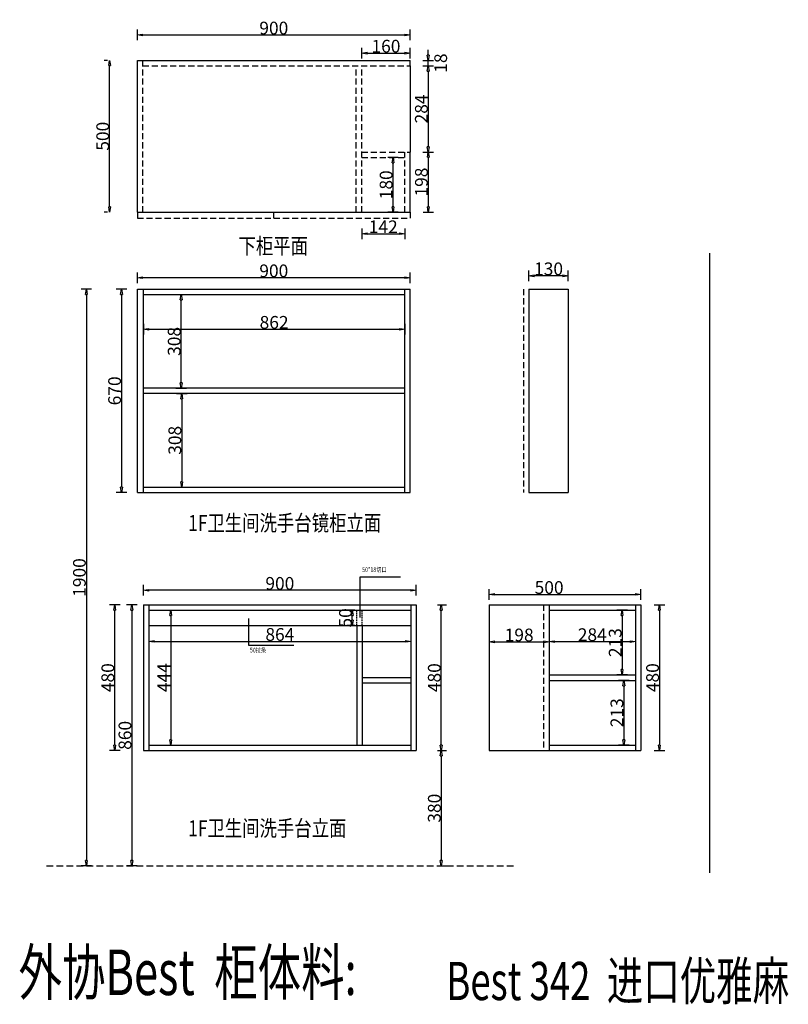
# Model space of a CAD drawing. Units: millimetres. Extents: x 1314865 to 1320049, y -275877 to -269409.
# Drawn here: x 1315872 to 1318406, y -275046 to -271802 of the extents above; entities that cross this region are included whole.
import ezdxf

# ---------------------------------------------------------------- set-up
doc = ezdxf.new("R2010")
doc.units = ezdxf.units.MM
doc.header["$LTSCALE"] = 1000
doc.header["$PDMODE"] = 3
doc.header["$PDSIZE"] = -1
doc.linetypes.add('( Hidden )', pattern=[0.375, 0.25, -0.125])
for name, color, linetype in [('04图框图层', 7, 'Continuous'), ('A-墙体', 6, 'Continuous'), ('图框图层', 44, 'Continuous')]:
    doc.layers.add(name, color=color, linetype=linetype)
doc.styles.add('ROMANT', font='txt', dxfattribs={"width": 0.7})
doc.styles.add('宋体', font='txt', dxfattribs={"width": 0.7})
doc.dimstyles.new('副本 3vjia', dxfattribs={"dimscale": 35, "dimtxt": 1.2, "dimasz": 0.5, "dimexe": 0.5, "dimexo": 0.2, "dimgap": 0.05, "dimtad": 1, "dimdec": 0, "dimzin": 0, "dimdsep": 46, "dimtxsty": '宋体', "dimblk": 'CLOSEDBLANK', "dimcen": 1, "dimdle": 1, "dimclrd": 252, "dimclre": 251, "dimclrt": 131, "dimadec": 0, "dimazin": 0, "dimtfac": 1, "dimtdec": 4, "dimtmove": 2, "dimatfit": 3, "dimfxl": 0.5, "dimfxlon": 1, "dimtolj": 1, "dimtzin": 0, "dimarcsym": 0})

# ---------------------------------------------------------------- blocks, each defined once
blk = doc.blocks.new('_ClosedBlank')
at = {"color": 0, "linetype": 'ByBlock', "lineweight": -2}
for p, q in [((-1, 0.17), (0, 0)), ((-1, 0.17), (-1, -0.17)), ((0, 0), (-1, -0.17))]:
    blk.add_line(p, q, dxfattribs=at)
blk = doc.blocks.new('*D2')
at = {"layer": 'A-墙体', "color": 251, "lineweight": -2, "transparency": 16777216}
for p, q in [((1316225.1, -272690.1), (1316190.1, -272690.1)), ((1316225.1, -273360.1), (1316190.1, -273360.1))]:
    blk.add_line(p, q, dxfattribs=at)
at = {"layer": 'A-墙体', "color": 252, "lineweight": -2, "transparency": 16777216}
blk.add_line((1316207.6, -272707.6), (1316207.6, -273342.6), dxfattribs=at)
at = {"layer": 'Defpoints', "color": 0, "transparency": 16777216}
for p in [(1316259.9, -272690.1), (1316207.6, -273360.1), (1316259.9, -273360.1)]:
    blk.add_point(p, dxfattribs=at)
at = {"layer": 'A-墙体', "color": 252, "lineweight": -2, "transparency": 16777216, "xscale": 17.5, "yscale": 17.5, "zscale": 17.5}
for p, rotation in [((1316207.6, -272690.1), 90), ((1316207.6, -273360.1), 270)]:
    blk.add_blockref('_ClosedBlank', p, dxfattribs=dict(at, rotation=rotation))
at = {"layer": 'A-墙体', "color": 131, "transparency": 16777216, "insert": (1316184.9, -273025.1), "char_height": 42, "attachment_point": 5, "rotation": 90, "style": '宋体'}
blk.add_mtext('\\A1;670', dxfattribs=at)
blk = doc.blocks.new('*D3')
at = {"layer": 'A-墙体', "color": 251, "lineweight": -2, "transparency": 16777216}
for p, q in [((1316386.6, -272708.1), (1316421.6, -272708.1)), ((1316386.6, -273016.1), (1316421.6, -273016.1))]:
    blk.add_line(p, q, dxfattribs=at)
at = {"layer": 'A-墙体', "color": 252, "lineweight": -2, "transparency": 16777216}
blk.add_line((1316404.1, -272998.6), (1316404.1, -272725.6), dxfattribs=at)
at = {"layer": 'Defpoints', "color": 0, "transparency": 16777216}
for p in [(1316279.9, -272708.1), (1316404.1, -272708.1), (1316279.9, -273016.1)]:
    blk.add_point(p, dxfattribs=at)
at = {"layer": 'A-墙体', "color": 252, "lineweight": -2, "transparency": 16777216, "xscale": 17.5, "yscale": 17.5, "zscale": 17.5}
for p, rotation in [((1316404.1, -272708.1), 90), ((1316404.1, -273016.1), 270)]:
    blk.add_blockref('_ClosedBlank', p, dxfattribs=dict(at, rotation=rotation))
at = {"layer": 'A-墙体', "color": 131, "transparency": 16777216, "insert": (1316381.3, -272862.1), "char_height": 42, "attachment_point": 5, "rotation": 90, "style": '宋体'}
blk.add_mtext('\\A1;308', dxfattribs=at)
blk = doc.blocks.new('*D4')
at = {"layer": 'A-墙体', "color": 251, "lineweight": -2, "transparency": 16777216}
for p, q in [((1316388.7, -273034.1), (1316423.7, -273034.1)), ((1316388.7, -273342.1), (1316423.7, -273342.1))]:
    blk.add_line(p, q, dxfattribs=at)
at = {"layer": 'A-墙体', "color": 252, "lineweight": -2, "transparency": 16777216}
blk.add_line((1316406.2, -273051.6), (1316406.2, -273324.6), dxfattribs=at)
at = {"layer": 'Defpoints', "color": 0, "transparency": 16777216}
for p in [(1316279.9, -273034.1), (1316279.9, -273342.1), (1316406.2, -273342.1)]:
    blk.add_point(p, dxfattribs=at)
at = {"layer": 'A-墙体', "color": 252, "lineweight": -2, "transparency": 16777216, "xscale": 17.5, "yscale": 17.5, "zscale": 17.5}
for p, rotation in [((1316406.2, -273034.1), 90), ((1316406.2, -273342.1), 270)]:
    blk.add_blockref('_ClosedBlank', p, dxfattribs=dict(at, rotation=rotation))
at = {"layer": 'A-墙体', "color": 131, "transparency": 16777216, "insert": (1316383.5, -273188.1), "char_height": 42, "attachment_point": 5, "rotation": 90, "style": '宋体'}
blk.add_mtext('\\A1;308', dxfattribs=at)
blk = doc.blocks.new('*D5')
at = {"layer": 'A-墙体', "color": 251, "lineweight": -2, "transparency": 16777216}
for p, q in [((1316259.9, -272669.9), (1316259.9, -272634.9)), ((1317159.5, -272669.9), (1317159.5, -272634.9))]:
    blk.add_line(p, q, dxfattribs=at)
at = {"layer": 'A-墙体', "color": 252, "lineweight": -2, "transparency": 16777216}
blk.add_line((1317142, -272652.4), (1316277.4, -272652.4), dxfattribs=at)
at = {"layer": 'Defpoints', "color": 0, "transparency": 16777216}
for p in [(1316259.9, -272652.4), (1316259.9, -272690.1), (1317159.5, -272690.1)]:
    blk.add_point(p, dxfattribs=at)
at = {"layer": 'A-墙体', "color": 252, "lineweight": -2, "transparency": 16777216, "xscale": 17.5, "yscale": 17.5, "zscale": 17.5, "rotation": 180}
blk.add_blockref('_ClosedBlank', (1316259.9, -272652.4), dxfattribs=at)
at = {"layer": 'A-墙体', "color": 252, "lineweight": -2, "transparency": 16777216, "xscale": 17.5, "yscale": 17.5, "zscale": 17.5}
blk.add_blockref('_ClosedBlank', (1317159.5, -272652.4), dxfattribs=at)
at = {"layer": 'A-墙体', "color": 131, "transparency": 16777216, "insert": (1316709.7, -272629.7), "char_height": 42, "attachment_point": 5, "style": '宋体'}
blk.add_mtext('\\A1;900', dxfattribs=at)
blk = doc.blocks.new('*D6')
at = {"layer": 'A-墙体', "color": 251, "lineweight": -2, "transparency": 16777216}
for p, q in [((1316279.9, -272804.7), (1316279.9, -272839.7)), ((1317141.5, -272804.7), (1317141.5, -272839.7))]:
    blk.add_line(p, q, dxfattribs=at)
at = {"layer": 'A-墙体', "color": 252, "lineweight": -2, "transparency": 16777216}
blk.add_line((1316297.4, -272822.2), (1317124, -272822.2), dxfattribs=at)
at = {"layer": 'Defpoints', "color": 0, "transparency": 16777216}
for p in [(1316279.9, -272708.1), (1317141.5, -272708.1), (1317141.5, -272822.2)]:
    blk.add_point(p, dxfattribs=at)
at = {"layer": 'A-墙体', "color": 252, "lineweight": -2, "transparency": 16777216, "xscale": 17.5, "yscale": 17.5, "zscale": 17.5, "rotation": 180}
blk.add_blockref('_ClosedBlank', (1316279.9, -272822.2), dxfattribs=at)
at = {"layer": 'A-墙体', "color": 252, "lineweight": -2, "transparency": 16777216, "xscale": 17.5, "yscale": 17.5, "zscale": 17.5}
blk.add_blockref('_ClosedBlank', (1317141.5, -272822.2), dxfattribs=at)
at = {"layer": 'A-墙体', "color": 131, "transparency": 16777216, "insert": (1316710.7, -272799.4), "char_height": 42, "attachment_point": 5, "style": '宋体'}
blk.add_mtext('\\A1;862', dxfattribs=at)
blk = doc.blocks.new('*D7')
at = {"layer": 'A-墙体', "color": 251, "lineweight": -2, "transparency": 16777216}
for p, q in [((1316202.8, -273730.1), (1316167.8, -273730.1)), ((1316202.8, -274210.1), (1316167.8, -274210.1))]:
    blk.add_line(p, q, dxfattribs=at)
at = {"layer": 'A-墙体', "color": 252, "lineweight": -2, "transparency": 16777216}
blk.add_line((1316185.3, -274192.6), (1316185.3, -273747.6), dxfattribs=at)
at = {"layer": 'Defpoints', "color": 0, "transparency": 16777216}
for p in [(1316185.3, -273730.1), (1316279.9, -273730.1), (1316279.9, -274210.1)]:
    blk.add_point(p, dxfattribs=at)
at = {"layer": 'A-墙体', "color": 252, "lineweight": -2, "transparency": 16777216, "xscale": 17.5, "yscale": 17.5, "zscale": 17.5}
for p, rotation in [((1316185.3, -273730.1), 90), ((1316185.3, -274210.1), 270)]:
    blk.add_blockref('_ClosedBlank', p, dxfattribs=dict(at, rotation=rotation))
at = {"layer": 'A-墙体', "color": 131, "transparency": 16777216, "insert": (1316162.5, -273970.1), "char_height": 42, "attachment_point": 5, "rotation": 90, "style": '宋体'}
blk.add_mtext('\\A1;480', dxfattribs=at)
blk = doc.blocks.new('*D8')
at = {"layer": 'A-墙体', "color": 251, "lineweight": -2, "transparency": 16777216}
for p, q in [((1316352.4, -273748.1), (1316387.4, -273748.1)), ((1316352.4, -274192.1), (1316387.4, -274192.1))]:
    blk.add_line(p, q, dxfattribs=at)
at = {"layer": 'A-墙体', "color": 252, "lineweight": -2, "transparency": 16777216}
blk.add_line((1316369.9, -273765.6), (1316369.9, -274174.6), dxfattribs=at)
at = {"layer": 'Defpoints', "color": 0, "transparency": 16777216}
for p in [(1316297.9, -273748.1), (1316297.9, -274192.1), (1316369.9, -274192.1)]:
    blk.add_point(p, dxfattribs=at)
at = {"layer": 'A-墙体', "color": 252, "lineweight": -2, "transparency": 16777216, "xscale": 17.5, "yscale": 17.5, "zscale": 17.5}
for p, rotation in [((1316369.9, -273748.1), 90), ((1316369.9, -274192.1), 270)]:
    blk.add_blockref('_ClosedBlank', p, dxfattribs=dict(at, rotation=rotation))
at = {"layer": 'A-墙体', "color": 131, "transparency": 16777216, "insert": (1316347.1, -273970.1), "char_height": 42, "attachment_point": 5, "rotation": 90, "style": '宋体'}
blk.add_mtext('\\A1;444', dxfattribs=at)
blk = doc.blocks.new('*D9')
at = {"layer": 'A-墙体', "color": 251, "lineweight": -2, "transparency": 16777216}
for p, q in [((1316279.9, -273699.7), (1316279.9, -273664.7)), ((1317179.5, -273699.7), (1317179.5, -273664.7))]:
    blk.add_line(p, q, dxfattribs=at)
at = {"layer": 'A-墙体', "color": 252, "lineweight": -2, "transparency": 16777216}
blk.add_line((1317162, -273682.2), (1316297.4, -273682.2), dxfattribs=at)
at = {"layer": 'Defpoints', "color": 0, "transparency": 16777216}
for p in [(1316279.9, -273682.2), (1316279.9, -273730.1), (1317179.5, -273730.1)]:
    blk.add_point(p, dxfattribs=at)
at = {"layer": 'A-墙体', "color": 252, "lineweight": -2, "transparency": 16777216, "xscale": 17.5, "yscale": 17.5, "zscale": 17.5, "rotation": 180}
blk.add_blockref('_ClosedBlank', (1316279.9, -273682.2), dxfattribs=at)
at = {"layer": 'A-墙体', "color": 252, "lineweight": -2, "transparency": 16777216, "xscale": 17.5, "yscale": 17.5, "zscale": 17.5}
blk.add_blockref('_ClosedBlank', (1317179.5, -273682.2), dxfattribs=at)
at = {"layer": 'A-墙体', "color": 131, "transparency": 16777216, "insert": (1316729.7, -273659.5), "char_height": 42, "attachment_point": 5, "style": '宋体'}
blk.add_mtext('\\A1;900', dxfattribs=at)
blk = doc.blocks.new('*D10')
at = {"layer": 'A-墙体', "color": 251, "lineweight": -2, "transparency": 16777216}
for p, q in [((1317249.2, -274210.1), (1317279, -274210.1)), ((1317249.2, -274590.1), (1317279, -274590.1))]:
    blk.add_line(p, q, dxfattribs=at)
at = {"layer": 'A-墙体', "color": 252, "lineweight": -2, "transparency": 16777216}
blk.add_line((1317261.5, -274227.6), (1317261.5, -274572.6), dxfattribs=at)
at = {"layer": 'Defpoints', "color": 0, "transparency": 16777216}
for p in [(1317242.2, -274210.1), (1317242.2, -274590.1), (1317261.5, -274590.1)]:
    blk.add_point(p, dxfattribs=at)
at = {"layer": 'A-墙体', "color": 252, "lineweight": -2, "transparency": 16777216, "xscale": 17.5, "yscale": 17.5, "zscale": 17.5}
for p, rotation in [((1317261.5, -274210.1), 90), ((1317261.5, -274590.1), 270)]:
    blk.add_blockref('_ClosedBlank', p, dxfattribs=dict(at, rotation=rotation))
at = {"layer": 'A-墙体', "color": 131, "transparency": 16777216, "insert": (1317238.8, -274400.1), "char_height": 42, "attachment_point": 5, "rotation": 90, "style": '宋体'}
blk.add_mtext('\\A1;380', dxfattribs=at)
blk = doc.blocks.new('*D11')
at = {"layer": 'A-墙体', "color": 251, "lineweight": -2, "transparency": 16777216}
for p, q in [((1317249.2, -273730.1), (1317279, -273730.1)), ((1317249.2, -274210.1), (1317279, -274210.1))]:
    blk.add_line(p, q, dxfattribs=at)
at = {"layer": 'A-墙体', "color": 252, "lineweight": -2, "transparency": 16777216}
blk.add_line((1317261.5, -274192.6), (1317261.5, -273747.6), dxfattribs=at)
at = {"layer": 'Defpoints', "color": 0, "transparency": 16777216}
for p in [(1317242.2, -273730.1), (1317261.5, -273730.1), (1317242.2, -274210.1)]:
    blk.add_point(p, dxfattribs=at)
at = {"layer": 'A-墙体', "color": 252, "lineweight": -2, "transparency": 16777216, "xscale": 17.5, "yscale": 17.5, "zscale": 17.5}
for p, rotation in [((1317261.5, -273730.1), 90), ((1317261.5, -274210.1), 270)]:
    blk.add_blockref('_ClosedBlank', p, dxfattribs=dict(at, rotation=rotation))
at = {"layer": 'A-墙体', "color": 131, "transparency": 16777216, "insert": (1317238.8, -273970.1), "char_height": 42, "attachment_point": 5, "rotation": 90, "style": '宋体'}
blk.add_mtext('\\A1;480', dxfattribs=at)
blk = doc.blocks.new('*D19')
at = {"layer": 'A-墙体', "color": 251, "lineweight": -2, "transparency": 16777216}
for p, q in [((1316259.9, -271870), (1316259.9, -271835)), ((1317159.5, -271870), (1317159.5, -271835))]:
    blk.add_line(p, q, dxfattribs=at)
at = {"layer": 'A-墙体', "color": 252, "lineweight": -2, "transparency": 16777216}
blk.add_line((1316277.4, -271852.5), (1317142, -271852.5), dxfattribs=at)
at = {"layer": 'Defpoints', "color": 0, "transparency": 16777216}
for p in [(1317159.5, -271852.5), (1316259.9, -271936.2), (1317159.5, -271936.2)]:
    blk.add_point(p, dxfattribs=at)
at = {"layer": 'A-墙体', "color": 252, "lineweight": -2, "transparency": 16777216, "xscale": 17.5, "yscale": 17.5, "zscale": 17.5, "rotation": 180}
blk.add_blockref('_ClosedBlank', (1316259.9, -271852.5), dxfattribs=at)
at = {"layer": 'A-墙体', "color": 252, "lineweight": -2, "transparency": 16777216, "xscale": 17.5, "yscale": 17.5, "zscale": 17.5}
blk.add_blockref('_ClosedBlank', (1317159.5, -271852.5), dxfattribs=at)
at = {"layer": 'A-墙体', "color": 131, "transparency": 16777216, "insert": (1316709.7, -271829.8), "char_height": 42, "attachment_point": 5, "style": '宋体'}
blk.add_mtext('\\A1;900', dxfattribs=at)
blk = doc.blocks.new('*D20')
at = {"layer": 'A-墙体', "color": 251, "lineweight": -2, "transparency": 16777216}
for p, q in [((1316109.2, -272690.1), (1316074.2, -272690.1)), ((1316109.2, -274590.1), (1316074.2, -274590.1))]:
    blk.add_line(p, q, dxfattribs=at)
at = {"layer": 'A-墙体', "color": 252, "lineweight": -2, "transparency": 16777216}
blk.add_line((1316091.7, -272707.6), (1316091.7, -274572.6), dxfattribs=at)
at = {"layer": 'Defpoints', "color": 0, "transparency": 16777216}
for p in [(1316259.9, -272690.1), (1316091.7, -274590.1), (1316259.9, -274590.1)]:
    blk.add_point(p, dxfattribs=at)
at = {"layer": 'A-墙体', "color": 252, "lineweight": -2, "transparency": 16777216, "xscale": 17.5, "yscale": 17.5, "zscale": 17.5}
for p, rotation in [((1316091.7, -272690.1), 90), ((1316091.7, -274590.1), 270)]:
    blk.add_blockref('_ClosedBlank', p, dxfattribs=dict(at, rotation=rotation))
at = {"layer": 'A-墙体', "color": 131, "transparency": 16777216, "insert": (1316068.9, -273640.1), "char_height": 42, "attachment_point": 5, "rotation": 90, "style": '宋体'}
blk.add_mtext('\\A1;1900', dxfattribs=at)
blk = doc.blocks.new('*D21')
at = {"layer": 'A-墙体', "color": 251, "lineweight": -2, "transparency": 16777216}
for p, q in [((1316161.4, -271936.2), (1316150.9, -271936.2)), ((1316161.4, -272436.2), (1316150.9, -272436.2))]:
    blk.add_line(p, q, dxfattribs=at)
at = {"layer": 'A-墙体', "color": 252, "lineweight": -2, "transparency": 16777216}
blk.add_line((1316168.4, -272418.7), (1316168.4, -271953.7), dxfattribs=at)
at = {"layer": 'Defpoints', "color": 0, "transparency": 16777216}
for p in [(1316168.4, -271936.2), (1316168.4, -271936.2), (1316168.4, -272436.2)]:
    blk.add_point(p, dxfattribs=at)
at = {"layer": 'A-墙体', "color": 252, "lineweight": -2, "transparency": 16777216, "xscale": 17.5, "yscale": 17.5, "zscale": 17.5}
for p, rotation in [((1316168.4, -271936.2), 90), ((1316168.4, -272436.2), 270)]:
    blk.add_blockref('_ClosedBlank', p, dxfattribs=dict(at, rotation=rotation))
at = {"layer": 'A-墙体', "color": 131, "transparency": 16777216, "insert": (1316145.7, -272186.2), "char_height": 42, "attachment_point": 5, "rotation": 90, "style": '宋体'}
blk.add_mtext('\\A1;500', dxfattribs=at)
blk = doc.blocks.new('*D22')
at = {"layer": 'A-墙体', "color": 251, "lineweight": -2, "transparency": 16777216}
for p, q in [((1317419.8, -273713.2), (1317419.8, -273678.2)), ((1317919.8, -273713.2), (1317919.8, -273678.2))]:
    blk.add_line(p, q, dxfattribs=at)
at = {"layer": 'A-墙体', "color": 252, "lineweight": -2, "transparency": 16777216}
blk.add_line((1317437.3, -273695.7), (1317902.3, -273695.7), dxfattribs=at)
at = {"layer": 'Defpoints', "color": 0, "transparency": 16777216}
for p in [(1317919.8, -273695.7), (1317419.8, -273730.1), (1317919.8, -273730.1)]:
    blk.add_point(p, dxfattribs=at)
at = {"layer": 'A-墙体', "color": 252, "lineweight": -2, "transparency": 16777216, "xscale": 17.5, "yscale": 17.5, "zscale": 17.5, "rotation": 180}
blk.add_blockref('_ClosedBlank', (1317419.8, -273695.7), dxfattribs=at)
at = {"layer": 'A-墙体', "color": 252, "lineweight": -2, "transparency": 16777216, "xscale": 17.5, "yscale": 17.5, "zscale": 17.5}
blk.add_blockref('_ClosedBlank', (1317919.8, -273695.7), dxfattribs=at)
at = {"layer": 'A-墙体', "color": 131, "transparency": 16777216, "insert": (1317617.3, -273673), "char_height": 42, "attachment_point": 5, "style": '宋体'}
blk.add_mtext('\\A1;500', dxfattribs=at)
blk = doc.blocks.new('*D23')
at = {"layer": 'A-墙体', "color": 251, "lineweight": -2, "transparency": 16777216}
for p, q in [((1316999.5, -272489.8), (1316999.5, -272524.8)), ((1317141.5, -272489.8), (1317141.5, -272524.8))]:
    blk.add_line(p, q, dxfattribs=at)
at = {"layer": 'A-墙体', "color": 252, "lineweight": -2, "transparency": 16777216}
blk.add_line((1317017, -272507.3), (1317124, -272507.3), dxfattribs=at)
at = {"layer": 'Defpoints', "color": 0, "transparency": 16777216}
for p in [(1316999.5, -272436.2), (1317141.5, -272436.2), (1317141.5, -272507.3)]:
    blk.add_point(p, dxfattribs=at)
at = {"layer": 'A-墙体', "color": 252, "lineweight": -2, "transparency": 16777216, "xscale": 17.5, "yscale": 17.5, "zscale": 17.5, "rotation": 180}
blk.add_blockref('_ClosedBlank', (1316999.5, -272507.3), dxfattribs=at)
at = {"layer": 'A-墙体', "color": 252, "lineweight": -2, "transparency": 16777216, "xscale": 17.5, "yscale": 17.5, "zscale": 17.5}
blk.add_blockref('_ClosedBlank', (1317141.5, -272507.3), dxfattribs=at)
at = {"layer": 'A-墙体', "color": 131, "transparency": 16777216, "insert": (1317070.5, -272484.5), "char_height": 42, "attachment_point": 5, "style": '宋体'}
blk.add_mtext('\\A1;142', dxfattribs=at)
blk = doc.blocks.new('*D24')
at = {"layer": 'A-墙体', "color": 251, "lineweight": -2, "transparency": 16777216}
for p, q in [((1317201.3, -271954.2), (1317236.3, -271954.2)), ((1317201.3, -272238.2), (1317236.3, -272238.2))]:
    blk.add_line(p, q, dxfattribs=at)
at = {"layer": 'A-墙体', "color": 252, "lineweight": -2, "transparency": 16777216}
blk.add_line((1317218.8, -271971.7), (1317218.8, -272220.7), dxfattribs=at)
at = {"layer": 'Defpoints', "color": 0, "transparency": 16777216}
for p in [(1317159.5, -271954.2), (1317159.5, -272238.2), (1317218.8, -272238.2)]:
    blk.add_point(p, dxfattribs=at)
at = {"layer": 'A-墙体', "color": 252, "lineweight": -2, "transparency": 16777216, "xscale": 17.5, "yscale": 17.5, "zscale": 17.5}
for p, rotation in [((1317218.8, -271954.2), 90), ((1317218.8, -272238.2), 270)]:
    blk.add_blockref('_ClosedBlank', p, dxfattribs=dict(at, rotation=rotation))
at = {"layer": 'A-墙体', "color": 131, "transparency": 16777216, "insert": (1317196.1, -272096.2), "char_height": 42, "attachment_point": 5, "rotation": 90, "style": '宋体'}
blk.add_mtext('\\A1;284', dxfattribs=at)
blk = doc.blocks.new('*D25')
at = {"layer": 'A-墙体', "color": 251, "lineweight": -2, "transparency": 16777216}
for p, q in [((1317201.6, -272238.2), (1317236.6, -272238.2)), ((1317201.6, -272436.2), (1317236.6, -272436.2))]:
    blk.add_line(p, q, dxfattribs=at)
at = {"layer": 'A-墙体', "color": 252, "lineweight": -2, "transparency": 16777216}
blk.add_line((1317219.1, -272255.7), (1317219.1, -272418.7), dxfattribs=at)
at = {"layer": 'Defpoints', "color": 0, "transparency": 16777216}
for p in [(1317159.5, -272238.2), (1317159.5, -272436.2), (1317219.1, -272436.2)]:
    blk.add_point(p, dxfattribs=at)
at = {"layer": 'A-墙体', "color": 252, "lineweight": -2, "transparency": 16777216, "xscale": 17.5, "yscale": 17.5, "zscale": 17.5}
for p, rotation in [((1317219.1, -272238.2), 90), ((1317219.1, -272436.2), 270)]:
    blk.add_blockref('_ClosedBlank', p, dxfattribs=dict(at, rotation=rotation))
at = {"layer": 'A-墙体', "color": 131, "transparency": 16777216, "insert": (1317196.4, -272337.2), "char_height": 42, "attachment_point": 5, "rotation": 90, "style": '宋体'}
blk.add_mtext('\\A1;198', dxfattribs=at)
blk = doc.blocks.new('*D26')
at = {"layer": 'A-墙体', "color": 252, "lineweight": -2, "transparency": 16777216}
for p, q in [((1317218.8, -271918.7), (1317218.8, -271901.2)), ((1317218.8, -271954.2), (1317218.8, -271936.2)), ((1317218.8, -271971.7), (1317218.8, -271989.2))]:
    blk.add_line(p, q, dxfattribs=at)
at = {"layer": 'A-墙体', "color": 251, "lineweight": -2, "transparency": 16777216}
for p, q in [((1317201.3, -271936.2), (1317236.3, -271936.2)), ((1317201.3, -271954.2), (1317236.3, -271954.2))]:
    blk.add_line(p, q, dxfattribs=at)
at = {"layer": 'Defpoints', "color": 0, "transparency": 16777216}
for p in [(1317159.5, -271936.2), (1317218.8, -271936.2), (1317159.5, -271954.2)]:
    blk.add_point(p, dxfattribs=at)
at = {"layer": 'A-墙体', "color": 252, "lineweight": -2, "transparency": 16777216, "xscale": 17.5, "yscale": 17.5, "zscale": 17.5}
for p, rotation in [((1317218.8, -271936.2), 270), ((1317218.8, -271954.2), 90)]:
    blk.add_blockref('_ClosedBlank', p, dxfattribs=dict(at, rotation=rotation))
at = {"layer": 'A-墙体', "color": 131, "transparency": 16777216, "insert": (1317259.9, -271945.2), "char_height": 42, "attachment_point": 5, "rotation": 90, "style": '宋体'}
blk.add_mtext('\\A1;18', dxfattribs=at)
blk = doc.blocks.new('*D27')
at = {"layer": 'A-墙体', "color": 251, "lineweight": -2, "transparency": 16777216}
for p, q in [((1316999.5, -271929.8), (1316999.5, -271894.8)), ((1317159.5, -271929.8), (1317159.5, -271894.8))]:
    blk.add_line(p, q, dxfattribs=at)
at = {"layer": 'A-墙体', "color": 252, "lineweight": -2, "transparency": 16777216}
blk.add_line((1317017, -271912.3), (1317142, -271912.3), dxfattribs=at)
at = {"layer": 'Defpoints', "color": 0, "transparency": 16777216}
for p in [(1317159.5, -271912.3), (1316999.5, -271954.2), (1317159.5, -271954.2)]:
    blk.add_point(p, dxfattribs=at)
at = {"layer": 'A-墙体', "color": 252, "lineweight": -2, "transparency": 16777216, "xscale": 17.5, "yscale": 17.5, "zscale": 17.5, "rotation": 180}
blk.add_blockref('_ClosedBlank', (1316999.5, -271912.3), dxfattribs=at)
at = {"layer": 'A-墙体', "color": 252, "lineweight": -2, "transparency": 16777216, "xscale": 17.5, "yscale": 17.5, "zscale": 17.5}
blk.add_blockref('_ClosedBlank', (1317159.5, -271912.3), dxfattribs=at)
at = {"layer": 'A-墙体', "color": 131, "transparency": 16777216, "insert": (1317079.5, -271889.6), "char_height": 42, "attachment_point": 5, "style": '宋体'}
blk.add_mtext('\\A1;160', dxfattribs=at)
blk = doc.blocks.new('*D28')
at = {"layer": 'A-墙体', "color": 251, "lineweight": -2, "transparency": 16777216}
for p, q in [((1317120.2, -272256.2), (1317085.2, -272256.2)), ((1317120.2, -272436.2), (1317085.2, -272436.2))]:
    blk.add_line(p, q, dxfattribs=at)
at = {"layer": 'A-墙体', "color": 252, "lineweight": -2, "transparency": 16777216}
blk.add_line((1317102.7, -272418.7), (1317102.7, -272273.7), dxfattribs=at)
at = {"layer": 'Defpoints', "color": 0, "transparency": 16777216}
for p in [(1317102.7, -272256.2), (1317141.5, -272256.2), (1317141.5, -272436.2)]:
    blk.add_point(p, dxfattribs=at)
at = {"layer": 'A-墙体', "color": 252, "lineweight": -2, "transparency": 16777216, "xscale": 17.5, "yscale": 17.5, "zscale": 17.5}
for p, rotation in [((1317102.7, -272256.2), 90), ((1317102.7, -272436.2), 270)]:
    blk.add_blockref('_ClosedBlank', p, dxfattribs=dict(at, rotation=rotation))
at = {"layer": 'A-墙体', "color": 131, "transparency": 16777216, "insert": (1317079.9, -272346.2), "char_height": 42, "attachment_point": 5, "rotation": 90, "style": '宋体'}
blk.add_mtext('\\A1;180', dxfattribs=at)
blk = doc.blocks.new('*D29')
at = {"layer": 'A-墙体', "color": 251, "lineweight": -2, "transparency": 16777216}
for p, q in [((1317419.8, -273834.6), (1317419.8, -273869.6)), ((1317617.3, -273834.6), (1317617.3, -273869.6))]:
    blk.add_line(p, q, dxfattribs=at)
at = {"layer": 'A-墙体', "color": 252, "lineweight": -2, "transparency": 16777216}
blk.add_line((1317437.3, -273852.1), (1317599.8, -273852.1), dxfattribs=at)
at = {"layer": 'Defpoints', "color": 0, "transparency": 16777216}
for p in [(1317419.8, -273730.1), (1317617.3, -273730.1), (1317617.3, -273852.1)]:
    blk.add_point(p, dxfattribs=at)
at = {"layer": 'A-墙体', "color": 252, "lineweight": -2, "transparency": 16777216, "xscale": 17.5, "yscale": 17.5, "zscale": 17.5, "rotation": 180}
blk.add_blockref('_ClosedBlank', (1317419.8, -273852.1), dxfattribs=at)
at = {"layer": 'A-墙体', "color": 252, "lineweight": -2, "transparency": 16777216, "xscale": 17.5, "yscale": 17.5, "zscale": 17.5}
blk.add_blockref('_ClosedBlank', (1317617.3, -273852.1), dxfattribs=at)
at = {"layer": 'A-墙体', "color": 131, "transparency": 16777216, "insert": (1317518.6, -273829.4), "char_height": 42, "attachment_point": 5, "style": '宋体'}
blk.add_mtext('\\A1;198', dxfattribs=at)
blk = doc.blocks.new('*D30')
at = {"layer": 'A-墙体', "color": 251, "lineweight": -2, "transparency": 16777216}
for p, q in [((1317617.3, -273833.8), (1317617.3, -273868.8)), ((1317901.8, -273833.8), (1317901.8, -273868.8))]:
    blk.add_line(p, q, dxfattribs=at)
at = {"layer": 'A-墙体', "color": 252, "lineweight": -2, "transparency": 16777216}
blk.add_line((1317634.8, -273851.3), (1317884.3, -273851.3), dxfattribs=at)
at = {"layer": 'Defpoints', "color": 0, "transparency": 16777216}
for p in [(1317617.3, -273748.1), (1317901.8, -273748.1), (1317901.8, -273851.3)]:
    blk.add_point(p, dxfattribs=at)
at = {"layer": 'A-墙体', "color": 252, "lineweight": -2, "transparency": 16777216, "xscale": 17.5, "yscale": 17.5, "zscale": 17.5, "rotation": 180}
blk.add_blockref('_ClosedBlank', (1317617.3, -273851.3), dxfattribs=at)
at = {"layer": 'A-墙体', "color": 252, "lineweight": -2, "transparency": 16777216, "xscale": 17.5, "yscale": 17.5, "zscale": 17.5}
blk.add_blockref('_ClosedBlank', (1317901.8, -273851.3), dxfattribs=at)
at = {"layer": 'A-墙体', "color": 131, "transparency": 16777216, "insert": (1317759.6, -273828.5), "char_height": 42, "attachment_point": 5, "style": '宋体'}
blk.add_mtext('\\A1;284', dxfattribs=at)
blk = doc.blocks.new('*D31')
at = {"layer": 'A-墙体', "color": 251, "lineweight": -2, "transparency": 16777216}
for p, q in [((1317875.4, -273748.1), (1317840.4, -273748.1)), ((1317875.4, -273961.1), (1317840.4, -273961.1))]:
    blk.add_line(p, q, dxfattribs=at)
at = {"layer": 'A-墙体', "color": 252, "lineweight": -2, "transparency": 16777216}
blk.add_line((1317857.9, -273765.6), (1317857.9, -273943.6), dxfattribs=at)
at = {"layer": 'Defpoints', "color": 0, "transparency": 16777216}
for p in [(1317901.8, -273748.1), (1317857.9, -273961.1), (1317901.8, -273961.1)]:
    blk.add_point(p, dxfattribs=at)
at = {"layer": 'A-墙体', "color": 252, "lineweight": -2, "transparency": 16777216, "xscale": 17.5, "yscale": 17.5, "zscale": 17.5}
for p, rotation in [((1317857.9, -273748.1), 90), ((1317857.9, -273961.1), 270)]:
    blk.add_blockref('_ClosedBlank', p, dxfattribs=dict(at, rotation=rotation))
at = {"layer": 'A-墙体', "color": 131, "transparency": 16777216, "insert": (1317835.2, -273854.6), "char_height": 42, "attachment_point": 5, "rotation": 90, "style": '宋体'}
blk.add_mtext('\\A1;213', dxfattribs=at)
blk = doc.blocks.new('*D32')
at = {"layer": 'A-墙体', "color": 251, "lineweight": -2, "transparency": 16777216}
for p, q in [((1317881.2, -273979.1), (1317846.2, -273979.1)), ((1317881.2, -274192.1), (1317846.2, -274192.1))]:
    blk.add_line(p, q, dxfattribs=at)
at = {"layer": 'A-墙体', "color": 252, "lineweight": -2, "transparency": 16777216}
blk.add_line((1317863.7, -273996.6), (1317863.7, -274174.6), dxfattribs=at)
at = {"layer": 'Defpoints', "color": 0, "transparency": 16777216}
for p in [(1317901.8, -273979.1), (1317863.7, -274192.1), (1317901.8, -274192.1)]:
    blk.add_point(p, dxfattribs=at)
at = {"layer": 'A-墙体', "color": 252, "lineweight": -2, "transparency": 16777216, "xscale": 17.5, "yscale": 17.5, "zscale": 17.5}
for p, rotation in [((1317863.7, -273979.1), 90), ((1317863.7, -274192.1), 270)]:
    blk.add_blockref('_ClosedBlank', p, dxfattribs=dict(at, rotation=rotation))
at = {"layer": 'A-墙体', "color": 131, "transparency": 16777216, "insert": (1317840.9, -274085.6), "char_height": 42, "attachment_point": 5, "rotation": 90, "style": '宋体'}
blk.add_mtext('\\A1;213', dxfattribs=at)
blk = doc.blocks.new('*D33')
at = {"layer": 'A-墙体', "color": 251, "lineweight": -2, "transparency": 16777216}
for p, q in [((1317963.5, -273730.1), (1317998.5, -273730.1)), ((1317963.5, -274210.1), (1317998.5, -274210.1))]:
    blk.add_line(p, q, dxfattribs=at)
at = {"layer": 'A-墙体', "color": 252, "lineweight": -2, "transparency": 16777216}
blk.add_line((1317981, -273747.6), (1317981, -274192.6), dxfattribs=at)
at = {"layer": 'Defpoints', "color": 0, "transparency": 16777216}
for p in [(1317919.8, -273730.1), (1317919.8, -274210.1), (1317981, -274210.1)]:
    blk.add_point(p, dxfattribs=at)
at = {"layer": 'A-墙体', "color": 252, "lineweight": -2, "transparency": 16777216, "xscale": 17.5, "yscale": 17.5, "zscale": 17.5}
for p, rotation in [((1317981, -273730.1), 90), ((1317981, -274210.1), 270)]:
    blk.add_blockref('_ClosedBlank', p, dxfattribs=dict(at, rotation=rotation))
at = {"layer": 'A-墙体', "color": 131, "transparency": 16777216, "insert": (1317958.3, -273970.1), "char_height": 42, "attachment_point": 5, "rotation": 90, "style": '宋体'}
blk.add_mtext('\\A1;480', dxfattribs=at)
blk = doc.blocks.new('*D34')
at = {"layer": 'A-墙体', "color": 251, "lineweight": -2, "transparency": 16777216}
for p, q in [((1316259.3, -273730.1), (1316224.3, -273730.1)), ((1316259.3, -274590.1), (1316224.3, -274590.1))]:
    blk.add_line(p, q, dxfattribs=at)
at = {"layer": 'A-墙体', "color": 252, "lineweight": -2, "transparency": 16777216}
blk.add_line((1316241.8, -273747.6), (1316241.8, -274572.6), dxfattribs=at)
at = {"layer": 'Defpoints', "color": 0, "transparency": 16777216}
for p in [(1316279.9, -273730.1), (1316241.8, -274590.1), (1316279.9, -274590.1)]:
    blk.add_point(p, dxfattribs=at)
at = {"layer": 'A-墙体', "color": 252, "lineweight": -2, "transparency": 16777216, "xscale": 17.5, "yscale": 17.5, "zscale": 17.5}
for p, rotation in [((1316241.8, -273730.1), 90), ((1316241.8, -274590.1), 270)]:
    blk.add_blockref('_ClosedBlank', p, dxfattribs=dict(at, rotation=rotation))
at = {"layer": 'A-墙体', "color": 131, "transparency": 16777216, "insert": (1316219, -274160.1), "char_height": 42, "attachment_point": 5, "rotation": 90, "style": '宋体'}
blk.add_mtext('\\A1;860', dxfattribs=at)
blk = doc.blocks.new('*D35')
at = {"layer": 'A-墙体', "color": 251, "lineweight": -2, "transparency": 16777216}
for p, q in [((1317550.5, -272663.4), (1317550.5, -272628.4)), ((1317680.5, -272663.4), (1317680.5, -272628.4))]:
    blk.add_line(p, q, dxfattribs=at)
at = {"layer": 'A-墙体', "color": 252, "lineweight": -2, "transparency": 16777216}
blk.add_line((1317663, -272645.9), (1317568, -272645.9), dxfattribs=at)
at = {"layer": 'Defpoints', "color": 0, "transparency": 16777216}
for p in [(1317550.5, -272645.9), (1317550.5, -272690.1), (1317680.5, -272690.1)]:
    blk.add_point(p, dxfattribs=at)
at = {"layer": 'A-墙体', "color": 252, "lineweight": -2, "transparency": 16777216, "xscale": 17.5, "yscale": 17.5, "zscale": 17.5, "rotation": 180}
blk.add_blockref('_ClosedBlank', (1317550.5, -272645.9), dxfattribs=at)
at = {"layer": 'A-墙体', "color": 252, "lineweight": -2, "transparency": 16777216, "xscale": 17.5, "yscale": 17.5, "zscale": 17.5}
blk.add_blockref('_ClosedBlank', (1317680.5, -272645.9), dxfattribs=at)
at = {"layer": 'A-墙体', "color": 131, "transparency": 16777216, "insert": (1317615.5, -272623.1), "char_height": 42, "attachment_point": 5, "style": '宋体'}
blk.add_mtext('\\A1;130', dxfattribs=at)
blk = doc.blocks.new('*D36')
at = {"layer": 'A-墙体', "color": 251, "lineweight": -2, "transparency": 16777216}
for p, q in [((1316976.5, -273748.1), (1316951, -273748.1)), ((1316976.5, -273798.1), (1316951, -273798.1))]:
    blk.add_line(p, q, dxfattribs=at)
at = {"layer": 'A-墙体', "color": 252, "lineweight": -2, "transparency": 16777216}
blk.add_line((1316968.5, -273780.6), (1316968.5, -273765.6), dxfattribs=at)
at = {"layer": 'Defpoints', "color": 0, "transparency": 16777216}
for p in [(1316968.5, -273748.1), (1316983.5, -273748.1), (1316983.5, -273798.1)]:
    blk.add_point(p, dxfattribs=at)
at = {"layer": 'A-墙体', "color": 252, "lineweight": -2, "transparency": 16777216, "xscale": 17.5, "yscale": 17.5, "zscale": 17.5}
for p, rotation in [((1316968.5, -273748.1), 90), ((1316968.5, -273798.1), 270)]:
    blk.add_blockref('_ClosedBlank', p, dxfattribs=dict(at, rotation=rotation))
at = {"layer": 'A-墙体', "color": 131, "transparency": 16777216, "insert": (1316945.8, -273773.1), "char_height": 42, "attachment_point": 5, "rotation": 90, "style": '宋体'}
blk.add_mtext('\\A1;50', dxfattribs=at)
blk = doc.blocks.new('*D37')
at = {"layer": 'A-墙体', "color": 251, "lineweight": -2, "transparency": 16777216}
for p, q in [((1316297.9, -273833), (1316297.9, -273868)), ((1317161.5, -273833), (1317161.5, -273868))]:
    blk.add_line(p, q, dxfattribs=at)
at = {"layer": 'A-墙体', "color": 252, "lineweight": -2, "transparency": 16777216}
blk.add_line((1316315.4, -273850.5), (1317144, -273850.5), dxfattribs=at)
at = {"layer": 'Defpoints', "color": 0, "transparency": 16777216}
for p in [(1316297.9, -273798.1), (1317161.5, -273798.1), (1317161.5, -273850.5)]:
    blk.add_point(p, dxfattribs=at)
at = {"layer": 'A-墙体', "color": 252, "lineweight": -2, "transparency": 16777216, "xscale": 17.5, "yscale": 17.5, "zscale": 17.5, "rotation": 180}
blk.add_blockref('_ClosedBlank', (1316297.9, -273850.5), dxfattribs=at)
at = {"layer": 'A-墙体', "color": 252, "lineweight": -2, "transparency": 16777216, "xscale": 17.5, "yscale": 17.5, "zscale": 17.5}
blk.add_blockref('_ClosedBlank', (1317161.5, -273850.5), dxfattribs=at)
at = {"layer": 'A-墙体', "color": 131, "transparency": 16777216, "insert": (1316729.7, -273827.7), "char_height": 42, "attachment_point": 5, "style": '宋体'}
blk.add_mtext('\\A1;864', dxfattribs=at)

msp = doc.modelspace()

# ---------------------------------------------------------------- linework, layer by layer
at = {"layer": 'A-墙体', "color": 0}
for p, q in [((1316259.9, -272436.2), (1316259.9, -271936.2)), ((1316259.9, -271936.2), (1317159.5, -271936.2)), ((1317159.5, -271954.2), (1317159.5, -271936.2)), ((1317159.5, -271954.2), (1317159.5, -272238.2)), ((1317159.5, -272436.2), (1317159.5, -272238.2)), ((1316259.9, -272436.2), (1317159.5, -272436.2)), ((1318146, -272571.7), (1318146, -274612.5)), ((1317550.5, -272690.1), (1317680.5, -272690.1)), ((1317550.5, -272690.1), (1317550.5, -273360.1)), ((1317550.5, -272690.1), (1317550.5, -273360.1)), ((1317680.5, -272690.1), (1317680.5, -273360.1)), ((1317550.5, -273360.1), (1317680.5, -273360.1)), ((1316994.8, -273771.7), (1316994.8, -273638.1)), ((1316994.8, -273638.1), (1317127.1, -273638.1)), ((1317419.8, -273730.1), (1317919.8, -273730.1)), ((1317419.8, -273730.1), (1317419.8, -274210.1)), ((1317617.3, -273730.1), (1317617.3, -274210.1)), ((1317617.3, -273748.1), (1317901.8, -273748.1)), ((1317901.8, -273730.1), (1317901.8, -274210.1)), ((1317919.8, -273730.1), (1317919.8, -274210.1)), ((1316626.5, -273775.5), (1316626.5, -273862.8)), ((1316626.5, -273862.8), (1316775.4, -273862.8)), ((1317617.3, -273961.1), (1317901.8, -273961.1)), ((1317617.3, -273979.1), (1317901.8, -273979.1)), ((1317419.8, -274210.1), (1317919.8, -274210.1)), ((1317617.3, -274192.1), (1317901.8, -274192.1))]:
    msp.add_line(p, q, dxfattribs=at)
at = {"layer": 'A-墙体', "color": 0, "linetype": '( Hidden )', "ltscale": 0.08}
for p, q in [((1316277.9, -272436.2), (1316277.9, -271936.2)), ((1316277.9, -271954.2), (1317159.5, -271954.2)), ((1316981.5, -272436.2), (1316981.5, -271954.2)), ((1316999.5, -272436.2), (1316999.5, -271954.2)), ((1316999.5, -272238.2), (1317159.5, -272238.2)), ((1316999.5, -272256.2), (1317141.5, -272256.2)), ((1317141.5, -272436.2), (1317141.5, -272238.2)), ((1317532.5, -272690.1), (1317532.5, -273360.1)), ((1317599.3, -273730.1), (1317599.3, -274210.1))]:
    msp.add_line(p, q, dxfattribs=at)
at = {"layer": 'A-墙体', "color": 4, "linetype": '( Hidden )', "ltscale": 0.08}
for p, q in [((1316259.9, -272436.2), (1316259.9, -272456.2)), ((1316259.9, -272456.2), (1317159.5, -272456.2)), ((1316709.7, -272456.2), (1316709.7, -272436.2)), ((1317159.5, -272436.2), (1317159.5, -272456.2))]:
    msp.add_line(p, q, dxfattribs=at)
at = {"layer": 'A-墙体'}
for p, q in [((1316259.9, -273360.1), (1316259.9, -272690.1)), ((1316259.9, -272690.1), (1317159.5, -272690.1)), ((1316279.9, -273360.1), (1316279.9, -272690.1)), ((1316279.9, -272708.1), (1317141.5, -272708.1)), ((1317141.5, -273360.1), (1317141.5, -272690.1)), ((1317159.5, -273360.1), (1317159.5, -272690.1)), ((1317141.5, -273016.1), (1316279.9, -273016.1)), ((1317141.5, -273034.1), (1316279.9, -273034.1)), ((1316259.9, -273360.1), (1317159.5, -273360.1)), ((1316279.9, -273342.1), (1317141.5, -273342.1)), ((1316279.9, -273730.1), (1316279.9, -274210.1)), ((1316279.9, -273730.1), (1317179.5, -273730.1)), ((1316279.9, -273730.1), (1316279.9, -274210.1)), ((1316297.9, -273730.1), (1316297.9, -274210.1)), ((1316297.9, -273748.1), (1316983.5, -273748.1)), ((1316983.5, -273748.1), (1317161.5, -273748.1)), ((1317161.5, -273730.1), (1317161.5, -274210.1)), ((1317179.5, -273730.1), (1317179.5, -274210.1)), ((1316297.9, -273798.1), (1316983.5, -273798.1)), ((1316983.5, -273798.1), (1316983.5, -274192.1)), ((1316983.5, -273798.1), (1317161.5, -273798.1)), ((1317001.5, -273798.1), (1317001.5, -274192.1)), ((1317161.5, -273970.1), (1317001.5, -273970.1)), ((1317161.5, -273988.1), (1317001.5, -273988.1)), ((1316279.9, -274210.1), (1317179.5, -274210.1)), ((1316297.9, -274192.1), (1317001.5, -274192.1)), ((1317001.5, -274192.1), (1317161.5, -274192.1))]:
    msp.add_line(p, q, dxfattribs=at)
at = {"layer": 'A-墙体', "linetype": '( Hidden )', "ltscale": 0.02}
for p, q in [((1316983.5, -273798.1), (1316983.5, -273748.1)), ((1317001.5, -273798.1), (1317001.5, -273748.1))]:
    msp.add_line(p, q, dxfattribs=at)
at = {"layer": 'A-墙体', "color": 5, "linetype": '( Hidden )', "ltscale": 0.088}
msp.add_line((1315960, -274590.1), (1317504, -274590.1), dxfattribs=at)

# ---------------------------------------------------------------- texts
at = {"layer": '04图框图层', "lineweight": 0, "style": 'ROMANT', "width": 0.7}
msp.add_text('外协Best  柜体料:', height=150, dxfattribs=at).set_placement((1315868.2, -275015.7))
at = {"layer": '04图框图层', "color": 2, "lineweight": 0, "style": 'ROMANT', "width": 0.7}
msp.add_text('Best 342  进口优雅麻', height=126, dxfattribs=at).set_placement((1317278.6, -275032.3))
at = {"layer": '图框图层', "color": 1, "lineweight": 0, "style": '宋体', "width": 0.8}
for s, height, p in [('下柜平面', 52.5, (1316593.4, -272573.9)), ('1F卫生间洗手台镜柜立面', 52.5, (1316427.4, -273486.5)), ('50*18切口', 15.75, (1317001.2, -273622)), ('50拉条', 15.75, (1316631, -273887.1)), ('1F卫生间洗手台立面', 52.5, (1316427.4, -274492.3))]:
    msp.add_text(s, height=height, dxfattribs=at).set_placement(p)

# ---------------------------------------------------------------- dimensions: what is measured, and where the dimension line sits
at = {"layer": 'A-墙体', "color": 0}
for p1, p2, distance, picture, middle in [((1316259.9, -271936.2), (1317159.5, -271936.2), 83.7, '*D19', (1316709.7, -271829.8)), ((1316999.5, -271954.2), (1317159.5, -271954.2), 41.9, '*D27', (1317079.5, -271889.6)), ((1316168.4, -272436.2), (1316168.4, -271936.2), 0, '*D21', (1316145.7, -272186.2)), ((1317159.5, -271954.2), (1317159.5, -272238.2), 59.3, '*D24', (1317196.1, -272096.2)), ((1317141.5, -272436.2), (1317141.5, -272256.2), 38.8, '*D28', (1317079.9, -272346.2)), ((1317159.5, -272238.2), (1317159.5, -272436.2), 59.6, '*D25', (1317196.4, -272337.2)), ((1316999.5, -272436.2), (1317141.5, -272436.2), -71.1, '*D23', (1317070.5, -272484.5)), ((1317680.5, -272690.1), (1317550.5, -272690.1), -44.3, '*D35', (1317615.5, -272623.1)), ((1316259.9, -272690.1), (1316259.9, -274590.1), -168.2, '*D20', (1316068.9, -273640.1)), ((1317179.5, -273730.1), (1316279.9, -273730.1), -47.9, '*D9', (1316729.7, -273659.5)), ((1316279.9, -273730.1), (1316279.9, -274590.1), -38.2, '*D34', (1316219, -274160.1)), ((1316983.5, -273798.1), (1316983.5, -273748.1), 15, '*D36', (1316945.8, -273773.1)), ((1317419.8068, -273730.1389), (1317617.3262, -273730.1389), -121.9762, '*D29', (1317518.5665, -273829.365)), ((1317617.3262, -273748.1389), (1317901.8068, -273748.1389), -103.1558, '*D30', (1317759.5665, -273828.5446)), ((1317901.8, -273748.1), (1317901.8, -273961.1), -43.9, '*D31', (1317835.2, -273854.6)), ((1317919.8, -273730.1), (1317919.8, -274210.1), 61.2, '*D33', (1317958.3, -273970.1)), ((1316297.9, -273798.1), (1317161.5, -273798.1), -52.3, '*D37', (1316729.7, -273827.7)), ((1317901.8, -273979.1), (1317901.8, -274192.1), -38.1, '*D32', (1317840.9, -274085.6)), ((1317242.2, -274210.1), (1317242.2, -274590.1), 19.3, '*D10', (1317238.8, -274400.1))]:
    dim = msp.add_aligned_dim(p1=p1, p2=p2, distance=distance, dimstyle='副本 3vjia', dxfattribs=at)
    dim.commit()
    dim.dimension.update_dxf_attribs({"geometry": picture, "text_midpoint": middle})
for base, p1, p2, picture, middle in [((1317218.8, -271936.2), (1317159.5, -271954.2), (1317159.5, -271936.2), '*D26', (1317259.9, -271945.2)), ((1317261.5, -273730.1), (1317242.2, -274210.1), (1317242.2, -273730.1), '*D11', (1317238.8, -273970.1))]:
    dim = msp.add_linear_dim(base=base, p1=p1, p2=p2, angle=270, dimstyle='副本 3vjia', dxfattribs=at)
    dim.commit()
    dim.dimension.update_dxf_attribs({"geometry": picture, "text_midpoint": middle})
at = {"layer": 'A-墙体'}
for p1, p2, distance, picture, middle in [((1317159.5, -272690.1), (1316259.9, -272690.1), -37.7, '*D5', (1316709.7, -272629.7)), ((1316259.9, -272690.1), (1316259.9, -273360.1), -52.3, '*D2', (1316184.9, -273025.1)), ((1316279.9, -273016.1), (1316279.9, -272708.1), -124.1, '*D3', (1316381.3, -272862.1)), ((1316279.9, -272708.1), (1317141.5, -272708.1), -114, '*D6', (1316710.7, -272799.4)), ((1316279.9, -273034.1), (1316279.9, -273342.1), 126.3, '*D4', (1316383.5, -273188.1)), ((1316297.9, -273748.1), (1316297.9, -274192.1), 71.9, '*D8', (1316347.1, -273970.1))]:
    dim = msp.add_aligned_dim(p1=p1, p2=p2, distance=distance, dimstyle='副本 3vjia', dxfattribs=at)
    dim.commit()
    dim.dimension.update_dxf_attribs({"geometry": picture, "text_midpoint": middle})
at = {"layer": 'A-墙体', "color": 0}
dim = msp.add_linear_dim(base=(1317919.8, -273695.7), p1=(1317419.8, -273730.1), p2=(1317919.8, -273730.1), angle=0, dimstyle='副本 3vjia', dxfattribs=at)
dim.commit()
dim.dimension.update_dxf_attribs({"geometry": '*D22', "text_midpoint": (1317617.3, -273673), "dimtype": 129})
at = {"layer": 'A-墙体'}
dim = msp.add_linear_dim(base=(1316185.3, -273730.1), p1=(1316279.9, -274210.1), p2=(1316279.9, -273730.1), angle=270, dimstyle='副本 3vjia', dxfattribs=at)
dim.commit()
dim.dimension.update_dxf_attribs({"geometry": '*D7', "text_midpoint": (1316162.5, -273970.1)})

doc.saveas('drawing.dxf')
